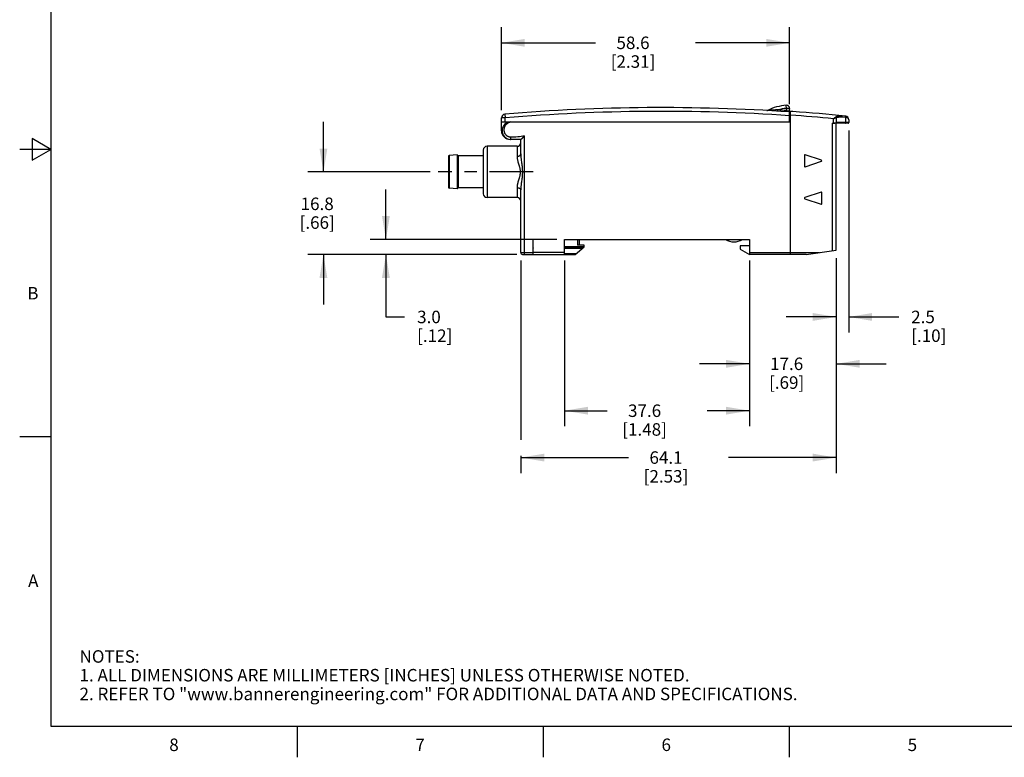
# Model space of a CAD drawing. Units: inches. Extents: x 0.4 to 16.6, y 0.6 to 10.4.
# Drawn here: x 0.4 to 8.3, y 0.6 to 6.5 of the extents above; entities that cross this region are included whole.
import ezdxf

# ---------------------------------------------------------------- set-up
doc = ezdxf.new("R2010")
doc.units = ezdxf.units.IN
doc.header["$LTSCALE"] = 0.935
doc.header["$MEASUREMENT"] = 0
doc.linetypes.add('CENTER', pattern=[0.6, 0.375, -0.075, 0.075, -0.075])
doc.layers.get('0').update_dxf_attribs({"linetype": 'CONTINUOUS'})
doc.layers.add('DEFAULT_1', color=7, linetype='CENTER')
doc.layers.add('SCHEME_DIMS', color=7, linetype='CONTINUOUS')
doc.styles.add('TEXTSTYLE_2', font='txt', dxfattribs={"width": 0.8})
doc.dimstyles.new('DIMSTYLE_1', dxfattribs={"dimtxt": 0.1, "dimasz": 0.1875, "dimexe": 0.125, "dimexo": 0.0625, "dimgap": 0.1, "dimtad": 0, "dimtih": 1, "dimtoh": 1, "dimdec": 1, "dimzin": 4, "dimdsep": 46, "dimtxsty": 'STANDARD', "dimblk": '_FILLED', "dimblk1": '_FILLED', "dimblk2": '_FILLED', "dimcen": 0.09, "dimadec": 0, "dimazin": 0, "dimtp": 0.1, "dimtm": 0.1, "dimtfac": 1, "dimtdec": 1, "dimtofl": 0, "dimtmove": 0, "dimatfit": 3, "dimldrblk": '_FILLED', "dimfxl": 1, "dimtolj": 1, "dimtzin": 4, "dimarcsym": 0})

# ---------------------------------------------------------------- blocks, each defined once
blk = doc.blocks.new('_FILLED')
at = {"color": 0, "linetype": 'BYBLOCK'}
blk.add_solid([(0, 0), (-1, 0.167), (-1, -0.167)], dxfattribs=at)
blk = doc.blocks.new('*D0')
at = {"layer": 'SCHEME_DIMS', "color": 7, "linetype": 'CONTINUOUS'}
for p, q in [((3.3011, 4.7798), (3.3011, 5.1798)), ((4.6691, 4.7798), (3.1761, 4.7798)), ((4.3481, 4.6598), (3.1761, 4.6598)), ((3.3011, 4.6598), (3.3011, 4.1598)), ((3.3011, 4.1598), (3.4511, 4.1598))]:
    blk.add_line(p, q, dxfattribs=at)
at = {"layer": 'SCHEME_DIMS', "color": 7, "linetype": 'CONTINUOUS', "xscale": 0.1875, "yscale": 0.1875, "zscale": 0.1875}
for p, rotation in [((3.3011, 4.7798), 270), ((3.3011, 4.6598), 90)]:
    blk.add_blockref('_FILLED', p, dxfattribs=dict(at, rotation=rotation))
at = {"layer": 'SCHEME_DIMS', "color": 7, "linetype": 'CONTINUOUS', "insert": (3.5511, 4.2098), "char_height": 0.1, "width": 0.5, "attachment_point": 1, "line_spacing_factor": 0.9}
blk.add_mtext('3.0\\P[.12]', dxfattribs=at)
blk = doc.blocks.new('*D3')
at = {"layer": 'SCHEME_DIMS', "color": 7, "linetype": 'CONTINUOUS'}
for p, q in [((6.2116, 4.6123), (6.2116, 3.6598)), ((6.9056, 4.6311), (6.9056, 3.6598)), ((6.2116, 3.7848), (5.8116, 3.7848)), ((6.9056, 3.7848), (7.3056, 3.7848))]:
    blk.add_line(p, q, dxfattribs=at)
at = {"layer": 'SCHEME_DIMS', "color": 7, "linetype": 'CONTINUOUS', "xscale": 0.1875, "yscale": 0.1875, "zscale": 0.1875}
blk.add_blockref('_FILLED', (6.2116, 3.7848), dxfattribs=at)
at = {"layer": 'SCHEME_DIMS', "color": 7, "linetype": 'CONTINUOUS', "xscale": 0.1875, "yscale": 0.1875, "zscale": 0.1875, "rotation": 180}
blk.add_blockref('_FILLED', (6.9056, 3.7848), dxfattribs=at)
at = {"layer": 'SCHEME_DIMS', "color": 7, "linetype": 'CONTINUOUS', "insert": (6.5086, 3.8348), "char_height": 0.1, "width": 0.5, "attachment_point": 2, "line_spacing_factor": 0.9}
blk.add_mtext('17.6\\P[.69]', dxfattribs=at)
blk = doc.blocks.new('*D4')
at = {"layer": 'SCHEME_DIMS', "color": 7, "linetype": 'CONTINUOUS'}
for p, q in [((4.3806, 4.6123), (4.3806, 3.1773)), ((6.9056, 4.5565), (6.9056, 2.9098)), ((4.3806, 3.0494), (4.3806, 2.9098)), ((4.3806, 3.0348), (5.2431, 3.0348)), ((6.9056, 3.0348), (6.0431, 3.0348))]:
    blk.add_line(p, q, dxfattribs=at)
at = {"layer": 'SCHEME_DIMS', "color": 7, "linetype": 'CONTINUOUS', "xscale": 0.1875, "yscale": 0.1875, "zscale": 0.1875, "rotation": 180}
blk.add_blockref('_FILLED', (4.3806, 3.0348), dxfattribs=at)
at = {"layer": 'SCHEME_DIMS', "color": 7, "linetype": 'CONTINUOUS', "xscale": 0.1875, "yscale": 0.1875, "zscale": 0.1875}
blk.add_blockref('_FILLED', (6.9056, 3.0348), dxfattribs=at)
at = {"layer": 'SCHEME_DIMS', "color": 7, "linetype": 'CONTINUOUS', "insert": (5.5431, 3.0848), "char_height": 0.1, "width": 0.6, "attachment_point": 2, "line_spacing_factor": 0.9}
blk.add_mtext('64.1\\P[2.53]', dxfattribs=at)
blk = doc.blocks.new('*D7')
at = {"layer": 'SCHEME_DIMS', "color": 7, "linetype": 'CONTINUOUS'}
for p, q in [((4.7316, 4.6123), (4.7316, 3.2848)), ((6.2116, 4.6123), (6.2116, 3.2848)), ((4.7316, 3.4098), (5.0716, 3.4098)), ((6.2116, 3.4098), (5.8716, 3.4098))]:
    blk.add_line(p, q, dxfattribs=at)
at = {"layer": 'SCHEME_DIMS', "color": 7, "linetype": 'CONTINUOUS', "xscale": 0.1875, "yscale": 0.1875, "zscale": 0.1875, "rotation": 180}
blk.add_blockref('_FILLED', (4.7316, 3.4098), dxfattribs=at)
at = {"layer": 'SCHEME_DIMS', "color": 7, "linetype": 'CONTINUOUS', "xscale": 0.1875, "yscale": 0.1875, "zscale": 0.1875}
blk.add_blockref('_FILLED', (6.2116, 3.4098), dxfattribs=at)
at = {"layer": 'SCHEME_DIMS', "color": 7, "linetype": 'CONTINUOUS', "insert": (5.3716, 3.4598), "char_height": 0.1, "width": 0.6, "attachment_point": 2, "line_spacing_factor": 0.9}
blk.add_mtext('37.6\\P[1.48]', dxfattribs=at)
blk = doc.blocks.new('*D10')
at = {"layer": 'SCHEME_DIMS', "color": 7, "linetype": 'CONTINUOUS'}
for p, q in [((7.0056, 5.6523), (7.0056, 4.0348)), ((6.9056, 4.6311), (6.9056, 4.0348)), ((6.9056, 4.1598), (6.5056, 4.1598)), ((7.0056, 4.1598), (7.4056, 4.1598))]:
    blk.add_line(p, q, dxfattribs=at)
at = {"layer": 'SCHEME_DIMS', "color": 7, "linetype": 'CONTINUOUS', "xscale": 0.1875, "yscale": 0.1875, "zscale": 0.1875}
blk.add_blockref('_FILLED', (6.9056, 4.1598), dxfattribs=at)
at = {"layer": 'SCHEME_DIMS', "color": 7, "linetype": 'CONTINUOUS', "xscale": 0.1875, "yscale": 0.1875, "zscale": 0.1875, "rotation": 180}
blk.add_blockref('_FILLED', (7.0056, 4.1598), dxfattribs=at)
at = {"layer": 'SCHEME_DIMS', "color": 7, "linetype": 'CONTINUOUS', "insert": (7.5056, 4.2098), "char_height": 0.1, "width": 0.5, "attachment_point": 1, "line_spacing_factor": 0.9}
blk.add_mtext('2.5\\P[.10]', dxfattribs=at)
blk = doc.blocks.new('*D12')
at = {"layer": 'SCHEME_DIMS', "color": 7, "linetype": 'CONTINUOUS'}
for p, q in [((2.8011, 5.3198), (2.8011, 5.7198)), ((3.6566, 5.3198), (2.6761, 5.3198)), ((4.3481, 4.6598), (2.6761, 4.6598)), ((2.8011, 4.6598), (2.8011, 4.2598))]:
    blk.add_line(p, q, dxfattribs=at)
at = {"layer": 'SCHEME_DIMS', "color": 7, "linetype": 'CONTINUOUS', "xscale": 0.1875, "yscale": 0.1875, "zscale": 0.1875}
for p, rotation in [((2.8011, 5.3198), 270), ((2.8011, 4.6598), 90)]:
    blk.add_blockref('_FILLED', p, dxfattribs=dict(at, rotation=rotation))
at = {"layer": 'SCHEME_DIMS', "color": 7, "linetype": 'CONTINUOUS', "insert": (2.7511, 5.1148), "char_height": 0.1, "width": 0.5, "attachment_point": 2, "line_spacing_factor": 0.9}
blk.add_mtext('16.8\\P[.66]', dxfattribs=at)
blk = doc.blocks.new('*D13')
at = {"layer": 'SCHEME_DIMS', "color": 7, "linetype": 'CONTINUOUS'}
for p, q in [((4.2256, 5.8147), (4.2256, 6.4779)), ((6.5326, 5.8623), (6.5326, 6.4779)), ((4.2256, 6.3529), (4.9791, 6.3529)), ((6.5326, 6.3529), (5.7791, 6.3529))]:
    blk.add_line(p, q, dxfattribs=at)
at = {"layer": 'SCHEME_DIMS', "color": 7, "linetype": 'CONTINUOUS', "xscale": 0.1875, "yscale": 0.1875, "zscale": 0.1875, "rotation": 180}
blk.add_blockref('_FILLED', (4.2256, 6.3529), dxfattribs=at)
at = {"layer": 'SCHEME_DIMS', "color": 7, "linetype": 'CONTINUOUS', "xscale": 0.1875, "yscale": 0.1875, "zscale": 0.1875}
blk.add_blockref('_FILLED', (6.5326, 6.3529), dxfattribs=at)
at = {"layer": 'SCHEME_DIMS', "color": 7, "linetype": 'CONTINUOUS', "insert": (5.2791, 6.4029), "char_height": 0.1, "width": 0.6, "attachment_point": 2, "line_spacing_factor": 0.9}
blk.add_mtext('58.6\\P[2.31]', dxfattribs=at)

msp = doc.modelspace()

# ---------------------------------------------------------------- linework, layer by layer
at = {"color": 7, "linetype": 'CONTINUOUS'}
for p, q in [((0.62, 10.112), (0.62, 0.887)), ((6.5076, 5.828), (6.5059, 5.8529)), ((4.2531, 5.7821), (4.2556, 5.7522)), ((6.4359, 5.8161), (6.4353, 5.8062)), ((6.5076, 5.8115), (6.5069, 5.8016)), ((6.5326, 5.828), (6.5076, 5.828)), ((6.5076, 5.828), (6.5076, 5.8115)), ((6.5076, 5.8115), (6.5321, 5.8092)), ((6.5323, 5.804), (6.5326, 5.8013)), ((6.5326, 5.828), (6.5326, 5.821)), ((6.5326, 5.7198), (6.5326, 5.8013)), ((6.5406, 4.6598), (6.5406, 5.8039)), ((6.5592, 5.8029), (6.5592, 5.8029)), ((6.908, 5.7148), (6.908, 5.7558)), ((6.9522, 5.7596), (6.981, 5.7568)), ((6.9826, 5.7148), (6.9826, 5.7566)), ((4.2256, 5.6498), (4.2256, 5.7522)), ((4.2556, 5.7522), (4.2256, 5.7522)), ((4.2256, 5.7198), (6.5406, 5.7198)), ((4.2556, 5.7198), (4.2556, 5.7522)), ((7.0006, 5.7098), (6.8756, 5.7098)), ((6.8756, 4.6894), (6.8756, 5.7098)), ((6.8824, 5.7099), (6.8824, 5.7459)), ((6.9056, 4.6936), (6.9056, 5.7098)), ((7.0056, 5.7148), (6.908, 5.7148)), ((7.0056, 5.7369), (7.0056, 5.7148)), ((4.3006, 5.5798), (4.3006, 5.5998)), ((4.4106, 4.6598), (4.4106, 5.6098)), ((0.47, 5.5861), (0.47, 5.4129)), ((0.62, 5.4995), (0.47, 5.5861)), ((4.1106, 5.5248), (4.1106, 5.1148)), ((4.3506, 5.5248), (4.1106, 5.5248)), ((4.381, 5.5798), (4.3006, 5.5798)), ((4.3506, 5.5248), (4.3506, 5.4451)), ((4.3806, 5.4635), (4.3806, 5.5798)), ((0.62, 5.4995), (0.37, 5.4995)), ((0.47, 5.4129), (0.62, 5.4995)), ((3.8011, 5.4425), (3.8011, 5.1972)), ((3.8719, 5.4557), (3.8083, 5.4504)), ((3.8083, 5.4504), (3.8083, 5.1893)), ((3.8719, 5.4557), (3.8719, 5.184)), ((3.8719, 5.4557), (3.8798, 5.4478)), ((3.8798, 5.4478), (3.8798, 5.1919)), ((4.0806, 5.4478), (3.8798, 5.4478)), ((4.0806, 5.4948), (4.0806, 5.1448)), ((6.6506, 5.4529), (6.6506, 5.3668)), ((6.7864, 5.4146), (6.6572, 5.4576)), ((6.6572, 5.362), (6.7864, 5.4051)), ((3.8719, 5.184), (3.8083, 5.1893)), ((3.8798, 5.1919), (3.8719, 5.184)), ((4.0806, 5.1919), (3.8798, 5.1919)), ((4.3506, 5.1945), (4.3506, 5.1148)), ((4.3806, 4.6748), (4.3806, 5.1762)), ((6.784, 5.1576), (6.6548, 5.1146)), ((6.7906, 5.0668), (6.7906, 5.1529)), ((4.3506, 5.1148), (4.1106, 5.1148)), ((6.6548, 5.1051), (6.784, 5.062)), ((4.4806, 4.7798), (4.3806, 4.7798)), ((4.4786, 4.6648), (4.4786, 4.7798)), ((4.4806, 4.6598), (4.4806, 4.7798)), ((4.7316, 4.6598), (4.7316, 4.7798)), ((4.7316, 4.7798), (6.2116, 4.7798)), ((4.8336, 4.7798), (4.8336, 4.7338)), ((4.8886, 4.7338), (4.8336, 4.7338)), ((4.8486, 4.7798), (4.8486, 4.7338)), ((4.8886, 4.7198), (4.8886, 4.7338)), ((6.2116, 4.7798), (6.2116, 4.6598)), ((4.3806, 4.6748), (4.4786, 4.6748)), ((4.3956, 4.6598), (4.8171, 4.6598)), ((4.4806, 4.7198), (4.4786, 4.7198)), ((4.4806, 4.7098), (4.4786, 4.7098)), ((4.4806, 4.6648), (4.4786, 4.6648)), ((4.7316, 4.6748), (4.4806, 4.6748)), ((4.8886, 4.7198), (4.7316, 4.7198)), ((4.8826, 4.7148), (4.7316, 4.7148)), ((4.7316, 4.7098), (4.8767, 4.7098)), ((4.8231, 4.6648), (4.7316, 4.6648)), ((4.8171, 4.6598), (4.8886, 4.7198)), ((6.2116, 4.7278), (6.1366, 4.7278)), ((6.1366, 4.7278), (6.1366, 4.7031)), ((6.1366, 4.7031), (6.2116, 4.6598)), ((6.2116, 4.6748), (6.7723, 4.6748)), ((6.6656, 4.6598), (6.2116, 4.6598)), ((6.6656, 4.6598), (6.9056, 4.6936)), ((0.62, 3.1995), (0.37, 3.1995)), ((0.62, 0.887), (16.38, 0.887)), ((2.59, 0.887), (2.59, 0.637)), ((4.56, 0.887), (4.56, 0.637)), ((6.53, 0.887), (6.53, 0.637))]:
    msp.add_line(p, q, dxfattribs=at)
msp.add_lwpolyline([(6.5592, 5.8029), (6.5536, 5.8032), (6.5459, 5.8037), (6.5406, 5.8039)], dxfattribs=at)
for centre, radius, start, end in [((5.5096, -9.2204), 15.055, 86.1037, 94.78753), ((6.5326, 5.4538), 0.4, 93.82255, 116.36777), ((6.5076, 5.828), 0.025, 0, 93.82255), ((4.2556, 5.7522), 0.03, 94.78753, 180), ((5.5096, -9.2204), 15.025, 86.09591, 94.78753), ((6.3505, 5.8212), 0.01, 266.80017, 296.36777), ((6.5326, 5.4538), 0.375, 93.82255, 104.93899), ((5.5096, -9.2204), 15.065, 86.20159, 86.47473), ((6.5306, 5.7445), 0.01, 0, 78.18277), ((6.5293, 5.3888), 0.4152, 85.87519, 88.44458), ((5.4766, -9.2132), 15.025, 84.63142, 85.93918), ((5.4766, -9.2132), 15.055, 84.27424, 85.87629), ((6.9756, 5.7369), 0.03, 0, 84.27424), ((6.979, 5.7369), 0.02, 79.77437, 84.27424), ((4.3006, 5.6498), 0.07, 90, 270), ((5.5231, -9.2116), 14.99, 86.10785, 86.13848), ((6.8806, 5.762), 0.0522, 271.95495, 275.75548), ((7.0006, 5.7148), 0.005, 270, 360), ((4.2956, 5.6498), 0.07, 180, 270.91677), ((4.3009, 6.2069), 0.607, 269.97596, 280.41566), ((4.1106, 5.4948), 0.03, 90, 180), ((4.3506, 5.5548), 0.03, 270, 360), ((3.809, 5.4425), 0.00787, 94.76364, 180), ((6.6556, 5.4529), 0.005, 71.565, 180), ((6.6556, 5.3668), 0.005, 180, 288.4349), ((6.7848, 5.4098), 0.005, 288.4349, 71.565), ((3.809, 5.1972), 0.00787, 180, 265.23636), ((4.1106, 5.1448), 0.03, 180, 270), ((6.7856, 5.1529), 0.005, 0, 108.435), ((4.3506, 5.0848), 0.03, 0, 90), ((6.6564, 5.1098), 0.005, 108.435, 251.5651), ((6.7856, 5.0668), 0.005, 251.5651, 360), ((6.0866, 4.8848), 0.125, 237.14012, 302.85988), ((4.3956, 4.6748), 0.015, 180, 270), ((4.4736, 4.6648), 0.005, 270, 360), ((4.4836, 4.7098), 0.005, 126.99382, 180)]:
    msp.add_arc(centre, radius, start, end, dxfattribs=at)
msp.add_ellipse((6.881, 5.7148), major_axis=(-0.0146, 0), ratio=0.34202, start_param=1.570796, end_param=1.666331, dxfattribs=at)
for points, knots in [([(6.4359, 5.8161), (6.4322, 5.816), (6.4247, 5.8158), (6.4153, 5.8155), (6.4079, 5.8151), (6.4023, 5.8149), (6.3967, 5.8146), (6.3912, 5.8144), (6.3857, 5.8141), (6.3811, 5.8138), (6.3775, 5.8136), (6.3748, 5.8134), (6.3722, 5.8133), (6.3696, 5.8131), (6.3671, 5.813), (6.3647, 5.8128), (6.3627, 5.8127), (6.3612, 5.8126), (6.3601, 5.8125), (6.3591, 5.8125), (6.3581, 5.8124), (6.3573, 5.8123), (6.3566, 5.8123), (6.3562, 5.8123), (6.3559, 5.8123), (6.3556, 5.8122), (6.3554, 5.8122), (6.3552, 5.8122), (6.3551, 5.8122), (6.3551, 5.8122), (6.355, 5.8122), (6.355, 5.8122), (6.355, 5.8122), (6.355, 5.8122), (6.355, 5.8122)], [0, 0, 0, 0, 0.138701, 0.277273, 0.346438, 0.415459, 0.484265, 0.552753, 0.620767, 0.688078, 0.721361, 0.754311, 0.786836, 0.818823, 0.850091, 0.880418, 0.909413, 0.923263, 0.936557, 0.949154, 0.960917, 0.971676, 0.981143, 0.985293, 0.989001, 0.992229, 0.99494, 0.997105, 0.997972, 0.998691, 0.999257, 0.999666, 0.999915, 1, 1, 1, 1]), ([(6.5321, 5.8092), (6.532, 5.8083), (6.532, 5.8065), (6.5322, 5.8048), (6.5323, 5.804)], [0, 0, 0, 0, 0.561223, 1, 1, 1, 1]), ([(6.5321, 5.8092), (6.5322, 5.8112), (6.5325, 5.8152), (6.5326, 5.8191), (6.5326, 5.821)], [0, 0, 0, 0, 0.508653, 1, 1, 1, 1]), ([(6.8824, 5.7459), (6.8843, 5.7473), (6.8881, 5.7501), (6.8939, 5.7541), (6.8995, 5.758), (6.9033, 5.7605), (6.9052, 5.7617)], [0, 0, 0, 0, 0.256997, 0.511291, 0.759974, 1, 1, 1, 1]), ([(6.8824, 5.7459), (6.8845, 5.7468), (6.8889, 5.7485), (6.8953, 5.7511), (6.9017, 5.7535), (6.9059, 5.755), (6.908, 5.7558)], [0, 0, 0, 0, 0.254231, 0.506835, 0.756049, 1, 1, 1, 1]), ([(6.9052, 5.7617), (6.906, 5.7622), (6.9077, 5.7632), (6.9103, 5.7645), (6.913, 5.7656), (6.9158, 5.7666), (6.9185, 5.7674), (6.9213, 5.7681), (6.9242, 5.7687), (6.927, 5.7691), (6.9298, 5.7695), (6.9327, 5.7698), (6.9355, 5.77), (6.9393, 5.7701), (6.9441, 5.77), (6.9479, 5.7698), (6.9498, 5.7696)], [0, 0, 0, 0, 0.064023, 0.127656, 0.190973, 0.253967, 0.316679, 0.379193, 0.441558, 0.503802, 0.565955, 0.628047, 0.690097, 0.752113, 0.87607, 1, 1, 1, 1]), ([(6.9052, 5.7617), (6.9055, 5.7613), (6.906, 5.7603), (6.9068, 5.7589), (6.9074, 5.7574), (6.9078, 5.7563), (6.908, 5.7558)], [0, 0, 0, 0, 0.234143, 0.483228, 0.740796, 1, 1, 1, 1]), ([(6.908, 5.7558), (6.9089, 5.7561), (6.9107, 5.7568), (6.9134, 5.7576), (6.9161, 5.7582), (6.9188, 5.7588), (6.9216, 5.7592), (6.9244, 5.7596), (6.9271, 5.7599), (6.9308, 5.7602), (6.9355, 5.7604), (6.9411, 5.7603), (6.9467, 5.7601), (6.9504, 5.7598), (6.9522, 5.7596)], [0, 0, 0, 0, 0.062813, 0.125561, 0.18827, 0.250891, 0.313412, 0.375876, 0.43831, 0.500726, 0.625536, 0.750352, 0.875171, 1, 1, 1, 1]), ([(6.9522, 5.7596), (6.9523, 5.7603), (6.9523, 5.7615), (6.9523, 5.7633), (6.9522, 5.765), (6.9519, 5.7663), (6.9517, 5.7672), (6.9515, 5.7678), (6.9512, 5.7683), (6.951, 5.7687), (6.9507, 5.7691), (6.9504, 5.7693), (6.9501, 5.7695), (6.9499, 5.7696), (6.9498, 5.7696)], [0, 0, 0, 0, 0.175624, 0.344874, 0.501876, 0.642151, 0.704902, 0.762229, 0.813955, 0.860121, 0.900977, 0.937118, 0.969608, 1, 1, 1, 1]), ([(6.9804, 5.7647), (6.9803, 5.765), (6.9801, 5.7654), (6.9798, 5.7659), (6.9796, 5.7662), (6.9794, 5.7664), (6.9791, 5.7666), (6.9789, 5.7667), (6.9787, 5.7667), (6.9786, 5.7667)], [0, 0, 0, 0, 0.321461, 0.461795, 0.589053, 0.704305, 0.809372, 0.906822, 1, 1, 1, 1]), ([(6.981, 5.7568), (6.9811, 5.7575), (6.9812, 5.759), (6.9811, 5.7608), (6.981, 5.7622), (6.9808, 5.7631), (6.9806, 5.7639), (6.9805, 5.7645), (6.9804, 5.7647)], [0, 0, 0, 0, 0.28407, 0.553256, 0.678233, 0.795045, 0.902604, 1, 1, 1, 1]), ([(6.9826, 5.7566), (6.9827, 5.7572), (6.9828, 5.7584), (6.9829, 5.7601), (6.9829, 5.7618), (6.9828, 5.7631), (6.9826, 5.7639), (6.9825, 5.7645), (6.9823, 5.765), (6.9821, 5.7655), (6.9818, 5.7658), (6.9815, 5.7661), (6.9813, 5.7663), (6.981, 5.7664), (6.9809, 5.7664)], [0, 0, 0, 0, 0.176695, 0.346364, 0.503324, 0.643282, 0.70582, 0.762924, 0.814432, 0.86042, 0.901178, 0.93731, 0.969783, 1, 1, 1, 1]), ([(7.0056, 5.7369), (7.0056, 5.7374), (7.0055, 5.7385), (7.0053, 5.7401), (7.0048, 5.7417), (7.0042, 5.7432), (7.0034, 5.7448), (7.002, 5.7468), (6.9998, 5.7492), (6.9971, 5.7513), (6.9946, 5.7528), (6.9918, 5.7542), (6.9886, 5.7553), (6.9853, 5.7561), (6.9835, 5.7564), (6.9826, 5.7566)], [0, 0, 0, 0, 0.048468, 0.097369, 0.147072, 0.197942, 0.250331, 0.30457, 0.419776, 0.545859, 0.61354, 0.684463, 0.836094, 0.916721, 1, 1, 1, 1]), ([(4.3006, 5.7198), (4.2988, 5.7195), (4.2952, 5.7186), (4.2899, 5.7168), (4.2847, 5.7147), (4.2798, 5.7122), (4.275, 5.7093), (4.269, 5.7049), (4.2622, 5.6985), (4.2566, 5.6911), (4.2529, 5.6847), (4.2505, 5.6796), (4.2486, 5.6744), (4.2471, 5.669), (4.2462, 5.6635), (4.2458, 5.658), (4.2459, 5.6524), (4.2465, 5.6469), (4.2476, 5.6414), (4.2493, 5.6361), (4.2515, 5.6309), (4.255, 5.6244), (4.2607, 5.617), (4.2677, 5.6108), (4.2739, 5.6068), (4.2789, 5.6043), (4.2841, 5.6023), (4.2913, 5.6004), (4.2969, 5.5998), (4.3006, 5.5998)], [0, 0, 0, 0, 0.031217, 0.06248, 0.09375, 0.125012, 0.156272, 0.18753, 0.25, 0.312459, 0.343722, 0.374982, 0.406241, 0.437504, 0.468765, 0.500025, 0.531288, 0.56255, 0.593813, 0.625077, 0.656339, 0.687602, 0.750051, 0.812502, 0.84376, 0.875017, 0.906285, 0.937577, 1, 1, 1, 1]), ([(6.8858, 5.7101), (6.8868, 5.7102), (6.8887, 5.7104), (6.8916, 5.7109), (6.8944, 5.7114), (6.8972, 5.712), (6.8999, 5.7127), (6.9036, 5.7136), (6.9063, 5.7144), (6.908, 5.7148)], [0, 0, 0, 0, 0.127627, 0.254848, 0.3814, 0.5072, 0.632131, 0.756034, 1, 1, 1, 1]), ([(6.9809, 5.7098), (6.9809, 5.7098), (6.981, 5.7099), (6.9812, 5.7099), (6.9814, 5.7101), (6.9815, 5.7102), (6.9817, 5.7104), (6.9819, 5.7108), (6.9821, 5.7113), (6.9823, 5.7121), (6.9825, 5.7129), (6.9826, 5.7139), (6.9826, 5.7145), (6.9826, 5.7148)], [0, 0, 0, 0, 0.03019, 0.062575, 0.098717, 0.139663, 0.186038, 0.23804, 0.358516, 0.499277, 0.656597, 0.825704, 1, 1, 1, 1]), ([(4.4106, 5.6098), (4.4092, 5.6081), (4.4063, 5.6048), (4.4019, 5.5998), (4.3983, 5.5959), (4.3954, 5.5928), (4.3933, 5.5906), (4.3913, 5.5885), (4.3893, 5.5865), (4.3874, 5.5847), (4.3857, 5.5831), (4.3844, 5.582), (4.3834, 5.5812), (4.3828, 5.5807), (4.3822, 5.5804), (4.3817, 5.5801), (4.3813, 5.5799), (4.3811, 5.5798), (4.381, 5.5798)], [0, 0, 0, 0, 0.157486, 0.313543, 0.466038, 0.54014, 0.612211, 0.681595, 0.747597, 0.809157, 0.865007, 0.913693, 0.934775, 0.953377, 0.969294, 0.98239, 0.992597, 1, 1, 1, 1]), ([(4.3506, 5.4451), (4.3516, 5.4451), (4.3535, 5.4451), (4.3565, 5.4454), (4.3593, 5.4459), (4.3621, 5.4465), (4.3647, 5.4473), (4.3673, 5.4482), (4.3696, 5.4492), (4.3718, 5.4505), (4.3738, 5.4518), (4.3756, 5.4532), (4.3771, 5.4548), (4.3783, 5.4564), (4.3793, 5.4581), (4.3801, 5.4599), (4.3805, 5.4617), (4.3806, 5.4629), (4.3806, 5.4635)], [0, 0, 0, 0, 0.076168, 0.152218, 0.227573, 0.301454, 0.373363, 0.443038, 0.510322, 0.575054, 0.637027, 0.696076, 0.752192, 0.805582, 0.85658, 0.90564, 0.953259, 1, 1, 1, 1]), ([(4.3506, 5.4451), (4.3506, 5.4428), (4.3508, 5.4381), (4.3516, 5.4311), (4.3529, 5.4238), (4.3545, 5.4165), (4.3563, 5.409), (4.3591, 5.3988), (4.363, 5.3858), (4.3669, 5.3727), (4.3698, 5.362), (4.3719, 5.3538), (4.3736, 5.3454), (4.3747, 5.3384), (4.3754, 5.3327), (4.3758, 5.327), (4.3761, 5.3198), (4.3758, 5.3127), (4.3754, 5.307), (4.3747, 5.3013), (4.3736, 5.2942), (4.3719, 5.2859), (4.3698, 5.2777), (4.3669, 5.267), (4.363, 5.2538), (4.3591, 5.2409), (4.3563, 5.2307), (4.3545, 5.2232), (4.3529, 5.2159), (4.3516, 5.2086), (4.3508, 5.2015), (4.3506, 5.1969), (4.3506, 5.1945)], [0, 0, 0, 0, 0.026955, 0.054774, 0.083401, 0.112774, 0.142824, 0.173473, 0.236298, 0.300757, 0.333467, 0.366434, 0.39963, 0.432986, 0.449708, 0.466456, 0.5, 0.533541, 0.550288, 0.56701, 0.600369, 0.633564, 0.666531, 0.699242, 0.7637, 0.826527, 0.857176, 0.887225, 0.916599, 0.945225, 0.973045, 1, 1, 1, 1]), ([(4.3806, 5.4635), (4.3806, 5.4606), (4.3807, 5.4548), (4.3812, 5.4461), (4.3819, 5.4373), (4.3828, 5.4285), (4.3837, 5.4196), (4.3852, 5.4077), (4.3872, 5.3928), (4.3895, 5.3747), (4.3912, 5.3596), (4.3922, 5.3474), (4.3928, 5.3382), (4.3932, 5.329), (4.3933, 5.3198), (4.3932, 5.3106), (4.3928, 5.3015), (4.3922, 5.2923), (4.3912, 5.2801), (4.3895, 5.265), (4.3872, 5.2469), (4.3852, 5.232), (4.3837, 5.2201), (4.3828, 5.2112), (4.3819, 5.2024), (4.3812, 5.1936), (4.3807, 5.1849), (4.3806, 5.1791), (4.3806, 5.1762)], [0, 0, 0, 0, 0.029904, 0.060131, 0.090632, 0.121371, 0.152316, 0.183435, 0.246106, 0.309218, 0.372641, 0.404438, 0.43627, 0.468128, 0.5, 0.531872, 0.563729, 0.595562, 0.627358, 0.690781, 0.753894, 0.816564, 0.847684, 0.878629, 0.909368, 0.939869, 0.970096, 1, 1, 1, 1]), ([(4.3506, 5.1945), (4.3516, 5.1946), (4.3535, 5.1946), (4.3565, 5.1943), (4.3593, 5.1938), (4.3621, 5.1932), (4.3647, 5.1924), (4.3673, 5.1915), (4.3696, 5.1904), (4.3718, 5.1892), (4.3738, 5.1879), (4.3756, 5.1865), (4.3771, 5.1849), (4.3783, 5.1833), (4.3793, 5.1816), (4.3801, 5.1798), (4.3805, 5.178), (4.3806, 5.1768), (4.3806, 5.1762)], [0, 0, 0, 0, 0.076171, 0.15222, 0.22757, 0.301448, 0.373357, 0.443035, 0.510321, 0.575053, 0.637026, 0.696074, 0.75219, 0.805581, 0.85658, 0.90564, 0.953259, 1, 1, 1, 1])]:
    msp.add_open_spline(points, degree=3, knots=knots, dxfattribs=at)
at = {"layer": 'DEFAULT_1', "color": 7, "linetype": 'CENTER'}
msp.add_line((4.4806, 5.3198), (3.7191, 5.3198), dxfattribs=at)

# ---------------------------------------------------------------- texts
at = {"color": 7, "linetype": 'CONTINUOUS', "char_height": 0.1, "width": 0.08, "line_spacing_factor": 0.9, "style": 'TEXTSTYLE_2'}
for s, insert, attachment_point in [('B', (0.52, 4.3995), 3), ('A', (0.52, 2.0995), 3), ('8', (1.605, 0.787), 2), ('6', (5.545, 0.787), 2), ('7', (3.575, 0.787), 2), ('5', (7.515, 0.787), 2)]:
    msp.add_mtext(s, dxfattribs=dict(at, insert=insert, attachment_point=attachment_point))
at = {"color": 7, "linetype": 'CONTINUOUS', "insert": (0.8489, 1.4938), "char_height": 0.1, "width": 7.9, "attachment_point": 1, "line_spacing_factor": 0.9}
msp.add_mtext('NOTES:\\P1. ALL DIMENSIONS ARE MILLIMETERS [INCHES] UNLESS OTHERWISE NOTED.\\P2. REFER TO "www.bannerengineering.com" FOR ADDITIONAL DATA AND SPECIFICATIONS.', dxfattribs=at)

# ---------------------------------------------------------------- dimensions: what is measured, and where the dimension line sits
at = {"layer": 'SCHEME_DIMS', "color": 7, "linetype": 'CONTINUOUS'}
for base, p1, p2, picture, middle in [((6.5326, 6.3529), (4.2256, 5.7522), (6.5326, 5.7998), '*D13', (5.3791, 6.2779)), ((7.0056, 4.1598), (6.9056, 4.6936), (7.0056, 5.7148), '*D10', (7.7556, 4.0848)), ((6.2116, 3.4098), (4.7316, 4.6748), (6.2116, 4.6748), '*D7', (5.4716, 3.3348))]:
    dim = msp.add_linear_dim(base=base, p1=p1, p2=p2, dimstyle='DIMSTYLE_1', dxfattribs=at)
    dim.commit()
    dim.dimension.update_dxf_attribs({"geometry": picture, "text_midpoint": middle, "dimtype": 160})
for base, p1, p2, angle, picture, middle in [((2.8011, 4.6598), (3.7191, 5.3198), (4.4106, 4.6598), 270, '*D12', (2.8011, 4.9898)), ((3.3011, 4.6598), (4.7316, 4.7798), (4.4106, 4.6598), 270, '*D0', (3.8011, 4.0848)), ((4.3806, 3.0348), (6.9056, 4.619), (4.3806, 4.6748), 180, '*D4', (5.6431, 2.9598)), ((6.2116, 3.7848), (6.9056, 4.6936), (6.2116, 4.6748), 180, '*D3', (6.5586, 3.7098))]:
    dim = msp.add_linear_dim(base=base, p1=p1, p2=p2, angle=angle, dimstyle='DIMSTYLE_1', dxfattribs=at)
    dim.commit()
    dim.dimension.update_dxf_attribs({"geometry": picture, "text_midpoint": middle, "dimtype": 160})

doc.saveas('drawing.dxf')
